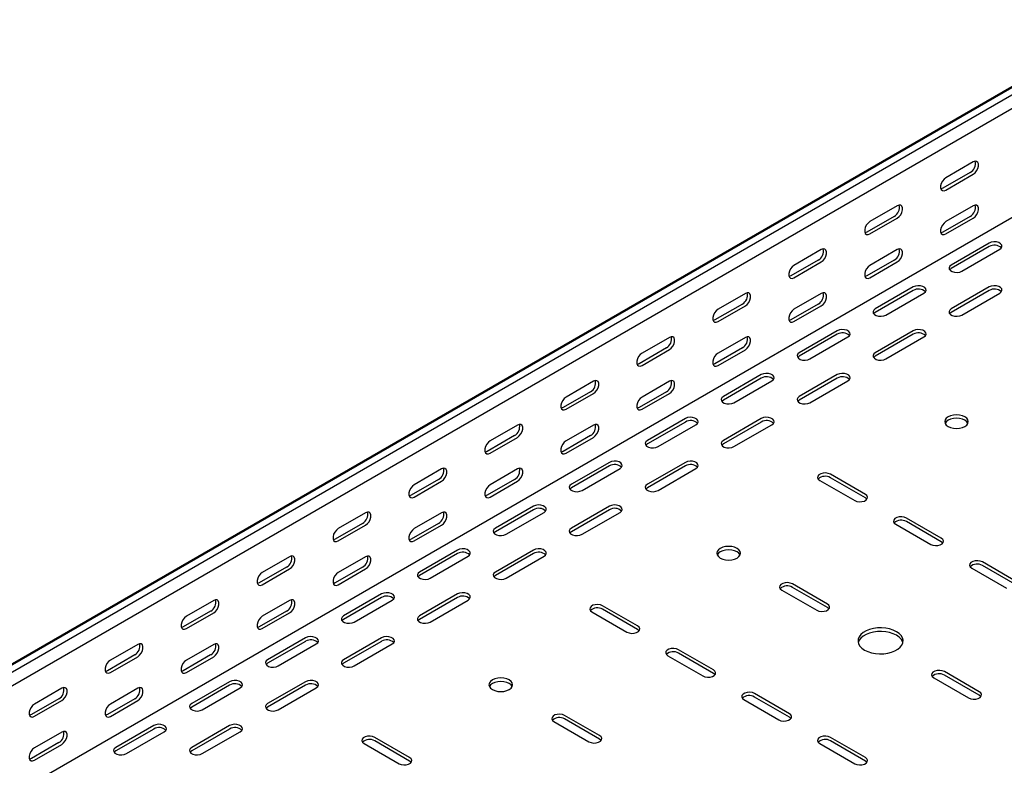
# Model space of a CAD drawing. Units: millimetres. Extents: x 80 to 3264, y 183 to 2524.
# Drawn here: x 1228 to 1686, y 484 to 831 of the extents above; entities that cross this region are included whole.
import ezdxf

# ---------------------------------------------------------------- set-up
doc = ezdxf.new("R2010")
doc.units = ezdxf.units.MM

msp = doc.modelspace()

# ---------------------------------------------------------------- linework, layer by layer
at = {"color": 7, "linetype": 'Continuous', "lineweight": 25}
for p, q in [((1010.42, 407.49), (2778.19, 1428)), ((2781.66, 1429.36), (1013.89, 408.85)), ((2784.55, 1427.69), (1016.78, 407.18)), ((2784.55, 1421.33), (1016.78, 400.82)), ((2778.9, 1367.29), (1011.13, 346.78)), ((1671.57, 764.38), (1658.84, 757.03)), ((1670.15, 759.48), (1657.42, 752.14)), ((1658.84, 751.32), (1671.57, 758.67)), ((1636.21, 743.97), (1623.48, 736.62)), ((1671.57, 743.97), (1658.84, 736.62)), ((1634.8, 739.07), (1622.07, 731.72)), ((1623.48, 730.91), (1636.21, 738.26)), ((1670.15, 739.07), (1657.42, 731.72)), ((1658.84, 730.91), (1671.57, 738.25)), ((1678.99, 726.62), (1661.31, 716.41)), ((1678.99, 724.98), (1661.31, 714.78)), ((1600.86, 723.56), (1588.13, 716.21)), ((1636.21, 723.56), (1623.48, 716.21)), ((1666.26, 713.55), (1683.94, 723.76)), ((1599.44, 718.66), (1586.71, 711.31)), ((1588.13, 710.5), (1600.86, 717.85)), ((1634.8, 718.66), (1622.07, 711.31)), ((1623.48, 710.5), (1636.21, 717.84)), ((1643.64, 706.21), (1625.96, 696)), ((1678.99, 706.21), (1661.31, 696)), ((1565.5, 703.15), (1552.77, 695.8)), ((1600.86, 703.15), (1588.13, 695.8)), ((1643.64, 704.57), (1625.96, 694.37)), ((1630.91, 693.14), (1648.58, 703.35)), ((1678.99, 704.57), (1661.31, 694.37)), ((1666.26, 693.14), (1683.94, 703.35)), ((1564.09, 698.25), (1551.36, 690.9)), ((1552.77, 690.09), (1565.5, 697.44)), ((1599.44, 698.25), (1586.71, 690.9)), ((1588.13, 690.08), (1600.86, 697.43)), ((1608.28, 685.8), (1590.6, 675.59)), ((1608.28, 684.16), (1590.6, 673.96)), ((1595.55, 672.73), (1613.23, 682.94)), ((1643.64, 685.8), (1625.96, 675.59)), ((1643.64, 684.16), (1625.96, 673.96)), ((1630.91, 672.73), (1648.58, 682.94)), ((1530.14, 682.74), (1517.42, 675.39)), ((1565.5, 682.74), (1552.77, 675.39)), ((1528.73, 677.84), (1516, 670.49)), ((1517.42, 669.68), (1530.14, 677.03)), ((1564.09, 677.84), (1551.36, 670.49)), ((1552.77, 669.67), (1565.5, 677.02)), ((1572.92, 665.39), (1555.25, 655.18)), ((1608.28, 665.39), (1590.6, 655.18)), ((1494.79, 662.33), (1482.06, 654.98)), ((1530.14, 662.33), (1517.42, 654.98)), ((1572.92, 663.75), (1555.25, 653.55)), ((1560.2, 652.32), (1577.87, 662.53)), ((1608.28, 663.75), (1590.6, 653.55)), ((1595.55, 652.32), (1613.23, 662.53)), ((1493.37, 657.43), (1480.65, 650.08)), ((1482.06, 649.27), (1494.79, 656.62)), ((1528.73, 657.43), (1516, 650.08)), ((1517.42, 649.26), (1530.14, 656.61)), ((1459.43, 641.92), (1446.71, 634.57)), ((1494.79, 641.92), (1482.06, 634.57)), ((1537.57, 644.98), (1519.89, 634.77)), ((1537.57, 643.34), (1519.89, 633.14)), ((1524.84, 631.91), (1542.52, 642.12)), ((1572.92, 644.98), (1555.25, 634.77)), ((1572.92, 643.34), (1555.25, 633.14)), ((1560.2, 631.91), (1577.87, 642.12)), ((1458.02, 637.02), (1445.29, 629.67)), ((1446.71, 628.86), (1459.43, 636.21)), ((1493.37, 637.02), (1480.65, 629.67)), ((1482.06, 628.85), (1494.79, 636.2)), ((1502.21, 624.57), (1484.54, 614.36)), ((1537.57, 624.57), (1519.89, 614.36)), ((1424.08, 621.51), (1411.35, 614.16)), ((1459.43, 621.51), (1446.71, 614.16)), ((1502.21, 622.93), (1484.54, 612.73)), ((1489.49, 611.5), (1507.16, 621.71)), ((1537.57, 622.93), (1519.89, 612.73)), ((1524.84, 611.5), (1542.52, 621.71)), ((1621.36, 609.67), (1605.1, 619.06)), ((1422.66, 616.61), (1409.94, 609.26)), ((1411.35, 608.45), (1424.08, 615.8)), ((1458.02, 616.61), (1445.29, 609.26)), ((1446.71, 608.44), (1459.43, 615.79)), ((1600.15, 616.2), (1616.41, 606.81)), ((1621.36, 608.03), (1605.1, 617.42)), ((1388.72, 601.1), (1376, 593.75)), ((1424.08, 601.1), (1411.35, 593.75)), ((1466.86, 604.16), (1449.18, 593.95)), ((1466.86, 602.52), (1449.18, 592.32)), ((1454.13, 591.09), (1471.81, 601.3)), ((1502.21, 604.16), (1484.54, 593.95)), ((1502.21, 602.52), (1484.54, 592.32)), ((1489.49, 591.09), (1507.16, 601.3)), ((1387.31, 596.2), (1374.58, 588.85)), ((1422.66, 596.2), (1409.94, 588.85)), ((1656.72, 589.26), (1640.45, 598.65)), ((1656.72, 587.62), (1640.45, 597.01)), ((1376, 588.04), (1388.72, 595.38)), ((1411.35, 588.03), (1424.08, 595.38)), ((1635.5, 595.79), (1651.77, 586.4)), ((1431.5, 583.75), (1413.83, 573.54)), ((1431.5, 582.11), (1413.83, 571.91)), ((1466.86, 583.75), (1449.18, 573.54)), ((1466.86, 582.11), (1449.18, 571.91)), ((1353.37, 580.69), (1340.64, 573.34)), ((1388.72, 580.69), (1376, 573.34)), ((1418.78, 570.68), (1436.45, 580.89)), ((1454.13, 570.68), (1471.81, 580.89)), ((1692.07, 568.85), (1675.81, 578.24)), ((1351.95, 575.79), (1339.23, 568.44)), ((1340.64, 567.63), (1353.37, 574.97)), ((1387.31, 575.79), (1374.58, 568.44)), ((1376, 567.62), (1388.72, 574.97)), ((1670.86, 575.38), (1687.12, 565.99)), ((1692.07, 567.21), (1675.81, 576.6)), ((1582.47, 565.17), (1598.73, 555.78)), ((1603.68, 558.64), (1587.42, 568.03)), ((1603.68, 557.01), (1587.42, 566.4)), ((1318.01, 560.28), (1305.28, 552.93)), ((1353.37, 560.28), (1340.64, 552.93)), ((1396.15, 563.34), (1378.47, 553.13)), ((1396.15, 561.7), (1378.47, 551.5)), ((1383.42, 550.27), (1401.1, 560.48)), ((1431.5, 563.34), (1413.83, 553.13)), ((1431.5, 561.7), (1413.83, 551.5)), ((1418.78, 550.27), (1436.45, 560.48)), ((1316.6, 555.38), (1303.87, 548.03)), ((1351.95, 555.38), (1339.23, 548.03)), ((1494.08, 554.97), (1510.35, 545.58)), ((1515.3, 548.44), (1499.03, 557.83)), ((1515.3, 546.8), (1499.03, 556.19)), ((1305.28, 547.22), (1318.01, 554.56)), ((1340.64, 547.21), (1353.37, 554.56)), ((1360.79, 542.93), (1343.11, 532.72)), ((1360.79, 541.29), (1343.11, 531.09)), ((1396.15, 542.93), (1378.47, 532.72)), ((1396.15, 541.29), (1378.47, 531.09)), ((1282.66, 539.87), (1269.93, 532.52)), ((1318.01, 539.87), (1305.28, 532.52)), ((1348.06, 529.86), (1365.74, 540.07)), ((1383.42, 529.86), (1401.1, 540.07)), ((1550.65, 528.03), (1534.39, 537.41)), ((1281.24, 534.97), (1268.52, 527.62)), ((1269.93, 526.81), (1282.66, 534.15)), ((1316.6, 534.97), (1303.87, 527.62)), ((1305.28, 526.8), (1318.01, 534.15)), ((1529.44, 534.56), (1545.7, 525.17)), ((1550.65, 526.39), (1534.39, 535.78)), ((1674.39, 517.82), (1658.13, 527.21)), ((1325.44, 522.52), (1307.76, 512.31)), ((1360.79, 522.52), (1343.11, 512.31)), ((1653.18, 524.35), (1669.44, 514.96)), ((1674.39, 516.19), (1658.13, 525.58)), ((1247.3, 519.46), (1234.57, 512.11)), ((1282.66, 519.46), (1269.93, 512.11)), ((1325.44, 520.88), (1307.76, 510.68)), ((1312.71, 509.45), (1330.39, 519.66)), ((1360.79, 520.88), (1343.11, 510.68)), ((1348.06, 509.45), (1365.74, 519.66)), ((1245.89, 514.56), (1233.16, 507.21)), ((1234.57, 506.4), (1247.3, 513.74)), ((1281.24, 514.56), (1268.52, 507.21)), ((1269.93, 506.39), (1282.66, 513.74)), ((1564.79, 514.15), (1581.06, 504.76)), ((1586.01, 507.62), (1569.74, 517)), ((1586.01, 505.98), (1569.74, 515.37)), ((1497.62, 497.41), (1481.35, 506.8)), ((1497.62, 495.78), (1481.35, 505.17)), ((1290.08, 502.11), (1272.4, 491.9)), ((1290.08, 500.47), (1272.4, 490.27)), ((1325.44, 502.11), (1307.76, 491.9)), ((1325.44, 500.47), (1307.76, 490.27)), ((1476.4, 503.94), (1492.67, 494.55)), ((1247.3, 499.05), (1234.57, 491.7)), ((1277.35, 489.04), (1295.03, 499.25)), ((1312.71, 489.04), (1330.39, 499.25)), ((1409.23, 487.21), (1392.97, 496.59)), ((1621.36, 487.21), (1605.1, 496.59)), ((1245.89, 494.15), (1233.16, 486.8)), ((1234.57, 485.98), (1247.3, 493.33)), ((1388.02, 493.74), (1404.28, 484.35)), ((1409.23, 485.57), (1392.97, 494.96)), ((1600.15, 493.74), (1616.41, 484.35)), ((1621.36, 485.57), (1605.1, 494.96))]:
    msp.add_line(p, q, dxfattribs=at)
at = {"color": 7, "linetype": 'Continuous', "lineweight": 25, "flags": 128}
for points in [[(1671.57, 758.67), (1672.41, 759.33), (1673.16, 760.25), (1673.71, 761.33), (1674, 762.44), (1674, 763.43), (1673.71, 764.19), (1673.16, 764.63), (1672.41, 764.7), (1671.57, 764.38)], [(1658.84, 757.03), (1657.99, 756.37), (1657.25, 755.45), (1656.69, 754.37), (1656.4, 753.27), (1656.4, 752.27), (1656.69, 751.51), (1657.25, 751.07), (1657.99, 751), (1658.84, 751.32)], [(1657.42, 752.14), (1656.58, 751.82), (1656.53, 751.81)], [(1636.21, 738.26), (1637.06, 738.92), (1637.8, 739.84), (1638.35, 740.92), (1638.65, 742.02), (1638.65, 743.02), (1638.35, 743.78), (1637.8, 744.22), (1637.06, 744.29), (1636.21, 743.97)], [(1671.57, 738.25), (1672.41, 738.91), (1673.16, 739.84), (1673.71, 740.92), (1674, 742.02), (1674, 743.01), (1673.71, 743.78), (1673.16, 744.22), (1672.41, 744.28), (1671.57, 743.97)], [(1623.48, 736.62), (1622.64, 735.96), (1621.89, 735.04), (1621.34, 733.96), (1621.05, 732.86), (1621.05, 731.86), (1621.34, 731.1), (1621.89, 730.66), (1622.64, 730.59), (1623.48, 730.91)], [(1658.84, 736.62), (1657.99, 735.96), (1657.25, 735.03), (1656.69, 733.95), (1656.4, 732.85), (1656.4, 731.86), (1656.69, 731.1), (1657.25, 730.66), (1657.99, 730.59), (1658.84, 730.91)], [(1622.07, 731.72), (1621.22, 731.41), (1621.17, 731.4)], [(1657.42, 731.72), (1656.58, 731.41), (1656.53, 731.4)], [(1683.94, 723.76), (1684.64, 724.33), (1684.95, 725.01), (1684.85, 725.71), (1684.33, 726.35), (1683.47, 726.84), (1682.37, 727.14), (1681.16, 727.2), (1679.99, 727.02), (1678.99, 726.62)], [(1600.86, 717.85), (1601.7, 718.51), (1602.45, 719.43), (1603, 720.51), (1603.29, 721.61), (1603.29, 722.61), (1603, 723.37), (1602.45, 723.81), (1601.7, 723.88), (1600.86, 723.56)], [(1636.21, 717.84), (1637.06, 718.5), (1637.8, 719.43), (1638.35, 720.51), (1638.65, 721.61), (1638.65, 722.6), (1638.35, 723.37), (1637.8, 723.81), (1637.06, 723.87), (1636.21, 723.56)], [(1588.13, 716.21), (1587.28, 715.55), (1586.54, 714.63), (1585.98, 713.55), (1585.69, 712.45), (1585.69, 711.45), (1585.98, 710.69), (1586.54, 710.25), (1587.28, 710.18), (1588.13, 710.5)], [(1623.48, 716.21), (1622.64, 715.55), (1621.89, 714.62), (1621.34, 713.54), (1621.05, 712.44), (1621.05, 711.45), (1621.34, 710.69), (1621.89, 710.25), (1622.64, 710.18), (1623.48, 710.5)], [(1661.31, 716.41), (1660.62, 715.84), (1660.3, 715.16), (1660.41, 714.46), (1660.92, 713.82), (1661.78, 713.33), (1662.88, 713.03), (1664.09, 712.97), (1665.27, 713.15), (1666.26, 713.55)], [(1586.71, 711.31), (1585.87, 711), (1585.82, 710.99)], [(1622.07, 711.31), (1621.22, 711), (1621.17, 710.99)], [(1661.31, 714.78), (1660.62, 714.2), (1660.59, 714.17)], [(1648.58, 703.35), (1649.28, 703.92), (1649.6, 704.6), (1649.49, 705.3), (1648.98, 705.94), (1648.12, 706.43), (1647.02, 706.73), (1645.8, 706.79), (1644.63, 706.61), (1643.64, 706.21)], [(1683.94, 703.35), (1684.64, 703.92), (1684.95, 704.6), (1684.85, 705.3), (1684.33, 705.94), (1683.47, 706.43), (1682.37, 706.73), (1681.16, 706.79), (1679.99, 706.61), (1678.99, 706.21)], [(1565.5, 697.44), (1566.35, 698.1), (1567.09, 699.02), (1567.64, 700.1), (1567.94, 701.2), (1567.94, 702.2), (1567.64, 702.96), (1567.09, 703.4), (1566.35, 703.47), (1565.5, 703.15)], [(1600.86, 697.43), (1601.7, 698.09), (1602.45, 699.02), (1603, 700.1), (1603.29, 701.2), (1603.29, 702.19), (1603, 702.96), (1602.45, 703.4), (1601.7, 703.46), (1600.86, 703.15)], [(1552.77, 695.8), (1551.93, 695.14), (1551.18, 694.22), (1550.63, 693.14), (1550.33, 692.04), (1550.33, 691.04), (1550.63, 690.28), (1551.18, 689.84), (1551.93, 689.77), (1552.77, 690.09)], [(1588.13, 695.8), (1587.28, 695.14), (1586.54, 694.21), (1585.98, 693.13), (1585.69, 692.03), (1585.69, 691.04), (1585.98, 690.28), (1586.54, 689.84), (1587.28, 689.77), (1588.13, 690.08)], [(1625.96, 696), (1625.26, 695.43), (1624.95, 694.75), (1625.05, 694.05), (1625.57, 693.41), (1626.42, 692.92), (1627.53, 692.62), (1628.74, 692.56), (1629.91, 692.74), (1630.91, 693.14)], [(1625.96, 694.37), (1625.26, 693.79), (1625.23, 693.76)], [(1661.31, 696), (1660.62, 695.43), (1660.3, 694.75), (1660.41, 694.05), (1660.92, 693.41), (1661.78, 692.92), (1662.88, 692.62), (1664.09, 692.56), (1665.27, 692.74), (1666.26, 693.14)], [(1661.31, 694.37), (1660.62, 693.79), (1660.59, 693.76)], [(1551.36, 690.9), (1550.51, 690.59), (1550.46, 690.58)], [(1586.71, 690.9), (1585.87, 690.58), (1585.82, 690.58)], [(1530.14, 677.03), (1530.99, 677.69), (1531.74, 678.61), (1532.29, 679.69), (1532.58, 680.79), (1532.58, 681.79), (1532.29, 682.55), (1531.74, 682.99), (1530.99, 683.06), (1530.14, 682.74)], [(1565.5, 677.02), (1566.35, 677.68), (1567.09, 678.61), (1567.64, 679.69), (1567.94, 680.79), (1567.94, 681.78), (1567.64, 682.55), (1567.09, 682.99), (1566.35, 683.05), (1565.5, 682.74)], [(1613.23, 682.94), (1613.93, 683.51), (1614.24, 684.19), (1614.14, 684.89), (1613.62, 685.53), (1612.76, 686.02), (1611.66, 686.32), (1610.45, 686.38), (1609.28, 686.2), (1608.28, 685.8)], [(1648.58, 682.94), (1649.28, 683.51), (1649.6, 684.19), (1649.49, 684.89), (1648.98, 685.53), (1648.12, 686.02), (1647.02, 686.32), (1645.8, 686.38), (1644.63, 686.2), (1643.64, 685.8)], [(1517.42, 675.39), (1516.57, 674.73), (1515.83, 673.81), (1515.27, 672.73), (1514.98, 671.63), (1514.98, 670.63), (1515.27, 669.87), (1515.83, 669.43), (1516.57, 669.36), (1517.42, 669.68)], [(1552.77, 675.39), (1551.93, 674.73), (1551.18, 673.8), (1550.63, 672.72), (1550.33, 671.62), (1550.33, 670.63), (1550.63, 669.87), (1551.18, 669.42), (1551.93, 669.36), (1552.77, 669.67)], [(1590.6, 675.59), (1589.9, 675.02), (1589.59, 674.34), (1589.7, 673.64), (1590.21, 673), (1591.07, 672.51), (1592.17, 672.21), (1593.38, 672.15), (1594.56, 672.33), (1595.55, 672.73)], [(1590.6, 673.96), (1589.9, 673.38), (1589.88, 673.35)], [(1625.96, 675.59), (1625.26, 675.02), (1624.95, 674.34), (1625.05, 673.64), (1625.57, 673), (1626.42, 672.51), (1627.53, 672.21), (1628.74, 672.15), (1629.91, 672.33), (1630.91, 672.73)], [(1625.96, 673.96), (1625.26, 673.38), (1625.23, 673.35)], [(1516, 670.49), (1515.16, 670.18), (1515.11, 670.17)], [(1551.36, 670.49), (1550.51, 670.17), (1550.46, 670.17)], [(1577.87, 662.53), (1578.57, 663.1), (1578.89, 663.78), (1578.78, 664.48), (1578.27, 665.12), (1577.41, 665.61), (1576.31, 665.91), (1575.09, 665.97), (1573.92, 665.79), (1572.92, 665.39)], [(1613.23, 662.53), (1613.93, 663.1), (1614.24, 663.78), (1614.14, 664.48), (1613.62, 665.12), (1612.76, 665.61), (1611.66, 665.91), (1610.45, 665.97), (1609.28, 665.79), (1608.28, 665.39)], [(1494.79, 656.62), (1495.64, 657.28), (1496.38, 658.2), (1496.93, 659.28), (1497.23, 660.38), (1497.23, 661.38), (1496.93, 662.14), (1496.38, 662.58), (1495.64, 662.65), (1494.79, 662.33)], [(1530.14, 656.61), (1530.99, 657.27), (1531.74, 658.2), (1532.29, 659.28), (1532.58, 660.38), (1532.58, 661.37), (1532.29, 662.14), (1531.74, 662.58), (1530.99, 662.64), (1530.14, 662.33)], [(1482.06, 654.98), (1481.21, 654.32), (1480.47, 653.4), (1479.92, 652.32), (1479.62, 651.21), (1479.62, 650.22), (1479.92, 649.46), (1480.47, 649.02), (1481.21, 648.95), (1482.06, 649.27)], [(1517.42, 654.98), (1516.57, 654.32), (1515.83, 653.39), (1515.27, 652.31), (1514.98, 651.21), (1514.98, 650.22), (1515.27, 649.46), (1515.83, 649.01), (1516.57, 648.95), (1517.42, 649.26)], [(1555.25, 655.18), (1554.55, 654.61), (1554.24, 653.93), (1554.34, 653.23), (1554.85, 652.59), (1555.71, 652.1), (1556.82, 651.8), (1558.03, 651.74), (1559.2, 651.92), (1560.2, 652.32)], [(1555.25, 653.55), (1554.55, 652.97), (1554.52, 652.94)], [(1590.6, 655.18), (1589.9, 654.61), (1589.59, 653.93), (1589.7, 653.23), (1590.21, 652.59), (1591.07, 652.1), (1592.17, 651.8), (1593.38, 651.74), (1594.56, 651.92), (1595.55, 652.32)], [(1590.6, 653.55), (1589.9, 652.97), (1589.88, 652.94)], [(1480.65, 650.08), (1479.8, 649.77), (1479.75, 649.76)], [(1516, 650.08), (1515.16, 649.76), (1515.11, 649.76)], [(1667.68, 645.79), (1666.54, 646.3), (1665.21, 646.61), (1663.79, 646.72), (1662.36, 646.61), (1661.04, 646.3), (1659.9, 645.79), (1659.02, 645.14), (1658.48, 644.37), (1658.29, 643.55), (1658.48, 642.73), (1659.02, 641.96), (1659.9, 641.3), (1661.04, 640.8), (1662.36, 640.48), (1663.79, 640.37), (1665.21, 640.48), (1666.54, 640.8), (1667.68, 641.3), (1668.55, 641.96), (1669.1, 642.73), (1669.29, 643.55), (1669.1, 644.37), (1668.55, 645.14), (1667.68, 645.79)], [(1459.43, 636.21), (1460.28, 636.87), (1461.02, 637.79), (1461.58, 638.87), (1461.87, 639.97), (1461.87, 640.97), (1461.58, 641.73), (1461.02, 642.17), (1460.28, 642.24), (1459.43, 641.92)], [(1494.79, 636.2), (1495.64, 636.86), (1496.38, 637.79), (1496.93, 638.87), (1497.23, 639.97), (1497.23, 640.96), (1496.93, 641.73), (1496.38, 642.17), (1495.64, 642.23), (1494.79, 641.92)], [(1542.52, 642.12), (1543.22, 642.69), (1543.53, 643.37), (1543.42, 644.07), (1542.91, 644.71), (1542.05, 645.2), (1540.95, 645.5), (1539.74, 645.56), (1538.56, 645.38), (1537.57, 644.98)], [(1577.87, 642.12), (1578.57, 642.69), (1578.89, 643.37), (1578.78, 644.07), (1578.27, 644.71), (1577.41, 645.2), (1576.31, 645.5), (1575.09, 645.56), (1573.92, 645.38), (1572.92, 644.98)], [(1669.1, 642.73), (1669.1, 642.74), (1668.55, 643.5), (1667.68, 644.16), (1666.54, 644.66), (1665.21, 644.98), (1663.79, 645.09), (1662.36, 644.98), (1661.04, 644.66), (1659.9, 644.16), (1659.02, 643.5), (1658.48, 642.74), (1658.47, 642.73)], [(1446.71, 634.57), (1445.86, 633.91), (1445.12, 632.99), (1444.56, 631.91), (1444.27, 630.8), (1444.27, 629.81), (1444.56, 629.05), (1445.12, 628.61), (1445.86, 628.54), (1446.71, 628.86)], [(1482.06, 634.57), (1481.21, 633.91), (1480.47, 632.98), (1479.92, 631.9), (1479.62, 630.8), (1479.62, 629.81), (1479.92, 629.05), (1480.47, 628.6), (1481.21, 628.54), (1482.06, 628.85)], [(1519.89, 634.77), (1519.19, 634.2), (1518.88, 633.52), (1518.99, 632.82), (1519.5, 632.18), (1520.36, 631.69), (1521.46, 631.39), (1522.67, 631.33), (1523.85, 631.51), (1524.84, 631.91)], [(1519.89, 633.14), (1519.19, 632.56), (1519.16, 632.53)], [(1555.25, 634.77), (1554.55, 634.2), (1554.24, 633.52), (1554.34, 632.82), (1554.85, 632.18), (1555.71, 631.69), (1556.82, 631.39), (1558.03, 631.33), (1559.2, 631.51), (1560.2, 631.91)], [(1555.25, 633.14), (1554.55, 632.56), (1554.52, 632.53)], [(1445.29, 629.67), (1444.45, 629.36), (1444.4, 629.35)], [(1480.65, 629.67), (1479.8, 629.35), (1479.75, 629.35)], [(1507.16, 621.71), (1507.86, 622.28), (1508.18, 622.96), (1508.07, 623.66), (1507.56, 624.3), (1506.7, 624.79), (1505.59, 625.09), (1504.38, 625.15), (1503.21, 624.97), (1502.21, 624.57)], [(1542.52, 621.71), (1543.22, 622.28), (1543.53, 622.96), (1543.42, 623.66), (1542.91, 624.3), (1542.05, 624.79), (1540.95, 625.09), (1539.74, 625.15), (1538.56, 624.97), (1537.57, 624.57)], [(1424.08, 615.8), (1424.92, 616.46), (1425.67, 617.38), (1426.22, 618.46), (1426.52, 619.56), (1426.52, 620.56), (1426.22, 621.32), (1425.67, 621.76), (1424.92, 621.83), (1424.08, 621.51)], [(1459.43, 615.79), (1460.28, 616.45), (1461.02, 617.38), (1461.58, 618.46), (1461.87, 619.56), (1461.87, 620.55), (1461.58, 621.32), (1461.02, 621.76), (1460.28, 621.82), (1459.43, 621.51)], [(1605.1, 619.06), (1604.1, 619.46), (1602.93, 619.64), (1601.72, 619.58), (1600.62, 619.28), (1599.76, 618.79), (1599.24, 618.15), (1599.14, 617.45), (1599.45, 616.77), (1600.15, 616.2)], [(1484.54, 614.36), (1483.84, 613.79), (1483.52, 613.11), (1483.63, 612.41), (1484.14, 611.77), (1485, 611.28), (1486.11, 610.98), (1487.32, 610.92), (1488.49, 611.1), (1489.49, 611.5)], [(1519.89, 614.36), (1519.19, 613.79), (1518.88, 613.11), (1518.99, 612.41), (1519.5, 611.77), (1520.36, 611.28), (1521.46, 610.98), (1522.67, 610.92), (1523.85, 611.1), (1524.84, 611.5)], [(1411.35, 614.16), (1410.5, 613.5), (1409.76, 612.58), (1409.21, 611.5), (1408.91, 610.39), (1408.91, 609.4), (1409.21, 608.64), (1409.76, 608.2), (1410.5, 608.13), (1411.35, 608.45)], [(1446.71, 614.16), (1445.86, 613.5), (1445.12, 612.57), (1444.56, 611.49), (1444.27, 610.39), (1444.27, 609.4), (1444.56, 608.64), (1445.12, 608.19), (1445.86, 608.13), (1446.71, 608.44)], [(1484.54, 612.73), (1483.84, 612.15), (1483.81, 612.12)], [(1519.89, 612.73), (1519.19, 612.15), (1519.16, 612.12)], [(1616.41, 606.81), (1617.41, 606.41), (1618.58, 606.23), (1619.79, 606.29), (1620.89, 606.58), (1621.75, 607.08), (1622.27, 607.72), (1622.37, 608.41), (1622.06, 609.09), (1621.36, 609.67)], [(1409.94, 609.26), (1409.09, 608.95), (1409.04, 608.94)], [(1445.29, 609.26), (1444.45, 608.94), (1444.4, 608.94)], [(1622.09, 607.42), (1622.06, 607.46), (1621.36, 608.03)], [(1388.72, 595.38), (1389.57, 596.05), (1390.31, 596.97), (1390.87, 598.05), (1391.16, 599.15), (1391.16, 600.15), (1390.87, 600.91), (1390.31, 601.35), (1389.57, 601.42), (1388.72, 601.1)], [(1424.08, 595.38), (1424.92, 596.04), (1425.67, 596.97), (1426.22, 598.05), (1426.52, 599.15), (1426.52, 600.14), (1426.22, 600.91), (1425.67, 601.35), (1424.92, 601.41), (1424.08, 601.1)], [(1471.81, 601.3), (1472.51, 601.87), (1472.82, 602.55), (1472.71, 603.25), (1472.2, 603.89), (1471.34, 604.38), (1470.24, 604.68), (1469.03, 604.74), (1467.85, 604.56), (1466.86, 604.16)], [(1507.16, 601.3), (1507.86, 601.87), (1508.18, 602.55), (1508.07, 603.25), (1507.56, 603.89), (1506.7, 604.38), (1505.59, 604.68), (1504.38, 604.74), (1503.21, 604.56), (1502.21, 604.16)], [(1640.45, 598.65), (1639.46, 599.05), (1638.28, 599.23), (1637.07, 599.17), (1635.97, 598.87), (1635.11, 598.38), (1634.6, 597.74), (1634.49, 597.04), (1634.81, 596.36), (1635.5, 595.79)], [(1376, 593.75), (1375.15, 593.09), (1374.4, 592.17), (1373.85, 591.09), (1373.56, 589.98), (1373.56, 588.99), (1373.85, 588.23), (1374.4, 587.79), (1375.15, 587.72), (1376, 588.04)], [(1411.35, 593.75), (1410.5, 593.09), (1409.76, 592.16), (1409.21, 591.08), (1408.91, 589.98), (1408.91, 588.99), (1409.21, 588.23), (1409.76, 587.78), (1410.5, 587.72), (1411.35, 588.03)], [(1449.18, 593.95), (1448.48, 593.38), (1448.17, 592.7), (1448.27, 592), (1448.79, 591.36), (1449.65, 590.87), (1450.75, 590.57), (1451.96, 590.51), (1453.13, 590.69), (1454.13, 591.09)], [(1449.18, 592.32), (1448.48, 591.74), (1448.45, 591.71)], [(1484.54, 593.95), (1483.84, 593.38), (1483.52, 592.7), (1483.63, 592), (1484.14, 591.36), (1485, 590.87), (1486.11, 590.57), (1487.32, 590.51), (1488.49, 590.69), (1489.49, 591.09)], [(1484.54, 592.32), (1483.84, 591.74), (1483.81, 591.71)], [(1374.58, 588.85), (1373.73, 588.54), (1373.69, 588.53)], [(1409.94, 588.85), (1409.09, 588.53), (1409.04, 588.53)], [(1651.77, 586.4), (1652.76, 586), (1653.94, 585.82), (1655.15, 585.88), (1656.25, 586.17), (1657.11, 586.67), (1657.62, 587.31), (1657.73, 588), (1657.41, 588.68), (1656.72, 589.26)], [(1657.44, 587.01), (1657.41, 587.05), (1656.72, 587.62)], [(1436.45, 580.89), (1437.15, 581.46), (1437.46, 582.14), (1437.36, 582.84), (1436.85, 583.48), (1435.99, 583.97), (1434.88, 584.27), (1433.67, 584.33), (1432.5, 584.15), (1431.5, 583.75)], [(1471.81, 580.89), (1472.51, 581.46), (1472.82, 582.14), (1472.71, 582.84), (1472.2, 583.48), (1471.34, 583.97), (1470.24, 584.27), (1469.03, 584.33), (1467.85, 584.15), (1466.86, 583.75)], [(1561.61, 584.56), (1560.47, 585.07), (1559.15, 585.38), (1557.72, 585.49), (1556.3, 585.38), (1554.97, 585.07), (1553.83, 584.56), (1552.96, 583.9), (1552.41, 583.14), (1552.22, 582.32), (1552.41, 581.5), (1552.96, 580.73), (1553.83, 580.07), (1554.97, 579.57), (1556.3, 579.25), (1557.72, 579.14), (1559.15, 579.25), (1560.47, 579.57), (1561.61, 580.07), (1562.48, 580.73), (1563.03, 581.5), (1563.22, 582.32), (1563.03, 583.14), (1562.48, 583.9), (1561.61, 584.56)], [(1563.04, 581.5), (1563.03, 581.51), (1562.48, 582.27), (1561.61, 582.93), (1560.47, 583.43), (1559.15, 583.75), (1557.72, 583.86), (1556.3, 583.75), (1554.97, 583.43), (1553.83, 582.93), (1552.96, 582.27), (1552.41, 581.51), (1552.41, 581.5)], [(1353.37, 574.97), (1354.21, 575.64), (1354.96, 576.56), (1355.51, 577.64), (1355.81, 578.74), (1355.81, 579.74), (1355.51, 580.5), (1354.96, 580.94), (1354.21, 581.01), (1353.37, 580.69)], [(1388.72, 574.97), (1389.57, 575.63), (1390.31, 576.56), (1390.87, 577.64), (1391.16, 578.74), (1391.16, 579.73), (1390.87, 580.5), (1390.31, 580.94), (1389.57, 581), (1388.72, 580.69)], [(1675.81, 578.24), (1674.81, 578.64), (1673.64, 578.82), (1672.43, 578.76), (1671.33, 578.46), (1670.47, 577.97), (1669.95, 577.33), (1669.85, 576.63), (1670.16, 575.95), (1670.86, 575.38)], [(1340.64, 573.34), (1339.79, 572.68), (1339.05, 571.76), (1338.5, 570.68), (1338.2, 569.57), (1338.2, 568.58), (1338.5, 567.82), (1339.05, 567.38), (1339.79, 567.31), (1340.64, 567.63)], [(1376, 573.34), (1375.15, 572.68), (1374.4, 571.75), (1373.85, 570.67), (1373.56, 569.57), (1373.56, 568.58), (1373.85, 567.82), (1374.4, 567.37), (1375.15, 567.31), (1376, 567.62)], [(1413.83, 573.54), (1413.13, 572.97), (1412.81, 572.29), (1412.92, 571.59), (1413.43, 570.95), (1414.29, 570.46), (1415.39, 570.16), (1416.61, 570.1), (1417.78, 570.28), (1418.78, 570.68)], [(1449.18, 573.54), (1448.48, 572.97), (1448.17, 572.29), (1448.27, 571.59), (1448.79, 570.95), (1449.65, 570.46), (1450.75, 570.16), (1451.96, 570.1), (1453.13, 570.28), (1454.13, 570.68)], [(1339.23, 568.44), (1338.38, 568.13), (1338.33, 568.12)], [(1374.58, 568.44), (1373.73, 568.12), (1373.69, 568.12)], [(1413.83, 571.91), (1413.13, 571.33), (1413.1, 571.3)], [(1449.18, 571.91), (1448.48, 571.33), (1448.45, 571.3)], [(1587.42, 568.03), (1586.42, 568.43), (1585.25, 568.61), (1584.04, 568.55), (1582.94, 568.26), (1582.08, 567.76), (1581.56, 567.12), (1581.46, 566.43), (1581.77, 565.75), (1582.47, 565.17)], [(1401.1, 560.48), (1401.79, 561.05), (1402.11, 561.73), (1402, 562.43), (1401.49, 563.07), (1400.63, 563.56), (1399.53, 563.86), (1398.32, 563.92), (1397.14, 563.74), (1396.15, 563.34)], [(1436.45, 560.48), (1437.15, 561.05), (1437.46, 561.73), (1437.36, 562.43), (1436.85, 563.07), (1435.99, 563.56), (1434.88, 563.86), (1433.67, 563.92), (1432.5, 563.74), (1431.5, 563.34)], [(1318.01, 554.56), (1318.86, 555.23), (1319.6, 556.15), (1320.16, 557.23), (1320.45, 558.33), (1320.45, 559.33), (1320.16, 560.09), (1319.6, 560.53), (1318.86, 560.6), (1318.01, 560.28)], [(1353.37, 554.56), (1354.21, 555.22), (1354.96, 556.15), (1355.51, 557.23), (1355.81, 558.33), (1355.81, 559.32), (1355.51, 560.09), (1354.96, 560.53), (1354.21, 560.59), (1353.37, 560.28)], [(1499.03, 557.83), (1498.04, 558.23), (1496.86, 558.41), (1495.65, 558.35), (1494.55, 558.05), (1493.69, 557.56), (1493.18, 556.92), (1493.07, 556.22), (1493.38, 555.54), (1494.08, 554.97)], [(1598.73, 555.78), (1599.73, 555.38), (1600.9, 555.2), (1602.11, 555.26), (1603.22, 555.56), (1604.08, 556.05), (1604.59, 556.69), (1604.7, 557.39), (1604.38, 558.07), (1603.68, 558.64)], [(1604.41, 556.4), (1604.38, 556.43), (1603.68, 557.01)], [(1305.28, 552.93), (1304.44, 552.27), (1303.69, 551.35), (1303.14, 550.27), (1302.85, 549.16), (1302.85, 548.17), (1303.14, 547.41), (1303.69, 546.97), (1304.44, 546.9), (1305.28, 547.22)], [(1340.64, 552.93), (1339.79, 552.27), (1339.05, 551.34), (1338.5, 550.26), (1338.2, 549.16), (1338.2, 548.17), (1338.5, 547.41), (1339.05, 546.96), (1339.79, 546.9), (1340.64, 547.21)], [(1378.47, 553.13), (1377.77, 552.56), (1377.46, 551.88), (1377.56, 551.18), (1378.08, 550.54), (1378.94, 550.05), (1380.04, 549.75), (1381.25, 549.69), (1382.42, 549.87), (1383.42, 550.27)], [(1378.47, 551.5), (1377.77, 550.92), (1377.74, 550.89)], [(1413.83, 553.13), (1413.13, 552.56), (1412.81, 551.88), (1412.92, 551.18), (1413.43, 550.54), (1414.29, 550.05), (1415.39, 549.75), (1416.61, 549.69), (1417.78, 549.87), (1418.78, 550.27)], [(1413.83, 551.5), (1413.13, 550.92), (1413.1, 550.89)], [(1303.87, 548.03), (1303.02, 547.72), (1302.98, 547.71)], [(1339.23, 548.03), (1338.38, 547.71), (1338.33, 547.71)], [(1510.35, 545.58), (1511.34, 545.18), (1512.52, 544.99), (1513.73, 545.06), (1514.83, 545.35), (1515.69, 545.85), (1516.2, 546.48), (1516.31, 547.18), (1515.99, 547.86), (1515.3, 548.44)], [(1516.02, 546.19), (1515.99, 546.23), (1515.3, 546.8)], [(1621.01, 537.21), (1622.5, 536.5), (1624.19, 535.95), (1626.03, 535.6), (1627.95, 535.44), (1629.88, 535.49), (1631.77, 535.75), (1633.54, 536.2), (1635.14, 536.83), (1636.51, 537.62), (1637.61, 538.55), (1638.39, 539.57), (1638.83, 540.66), (1638.92, 541.78), (1638.65, 542.88), (1638.04, 543.95), (1637.09, 544.92), (1635.86, 545.78), (1634.37, 546.5), (1632.67, 547.04), (1630.84, 547.4), (1628.92, 547.55), (1626.98, 547.5), (1625.1, 547.24), (1623.32, 546.79), (1621.72, 546.16), (1620.35, 545.37), (1619.26, 544.45), (1618.48, 543.42), (1618.03, 542.33), (1617.94, 541.22), (1618.21, 540.11), (1618.83, 539.05), (1619.77, 538.07), (1621.01, 537.21)], [(1638.84, 540.68), (1638.65, 541.25), (1638.04, 542.31), (1637.09, 543.29), (1635.86, 544.15), (1634.37, 544.86), (1632.67, 545.41), (1630.84, 545.76), (1628.92, 545.92), (1626.98, 545.87), (1625.1, 545.61), (1623.32, 545.16), (1621.72, 544.53), (1620.35, 543.74), (1619.26, 542.81), (1618.48, 541.79), (1618.03, 540.7), (1618.03, 540.68)], [(1365.74, 540.07), (1366.44, 540.64), (1366.75, 541.32), (1366.65, 542.02), (1366.13, 542.66), (1365.27, 543.15), (1364.17, 543.45), (1362.96, 543.51), (1361.79, 543.33), (1360.79, 542.93)], [(1401.1, 540.07), (1401.79, 540.64), (1402.11, 541.32), (1402, 542.02), (1401.49, 542.66), (1400.63, 543.15), (1399.53, 543.45), (1398.32, 543.51), (1397.14, 543.33), (1396.15, 542.93)], [(1282.66, 534.15), (1283.5, 534.82), (1284.25, 535.74), (1284.8, 536.82), (1285.09, 537.92), (1285.09, 538.92), (1284.8, 539.68), (1284.25, 540.12), (1283.5, 540.19), (1282.66, 539.87)], [(1318.01, 534.15), (1318.86, 534.81), (1319.6, 535.74), (1320.16, 536.82), (1320.45, 537.92), (1320.45, 538.91), (1320.16, 539.68), (1319.6, 540.12), (1318.86, 540.18), (1318.01, 539.87)], [(1534.39, 537.41), (1533.39, 537.82), (1532.22, 538), (1531.01, 537.94), (1529.9, 537.64), (1529.05, 537.15), (1528.53, 536.51), (1528.43, 535.81), (1528.74, 535.13), (1529.44, 534.56)], [(1269.93, 532.52), (1269.08, 531.86), (1268.34, 530.94), (1267.79, 529.86), (1267.49, 528.75), (1267.49, 527.76), (1267.79, 527), (1268.34, 526.56), (1269.08, 526.49), (1269.93, 526.81)], [(1305.28, 532.52), (1304.44, 531.86), (1303.69, 530.93), (1303.14, 529.85), (1302.85, 528.75), (1302.85, 527.76), (1303.14, 526.99), (1303.69, 526.55), (1304.44, 526.49), (1305.28, 526.8)], [(1343.11, 532.72), (1342.42, 532.15), (1342.1, 531.47), (1342.21, 530.77), (1342.72, 530.13), (1343.58, 529.64), (1344.68, 529.34), (1345.89, 529.28), (1347.07, 529.46), (1348.06, 529.86)], [(1378.47, 532.72), (1377.77, 532.15), (1377.46, 531.47), (1377.56, 530.77), (1378.08, 530.13), (1378.94, 529.64), (1380.04, 529.34), (1381.25, 529.28), (1382.42, 529.46), (1383.42, 529.86)], [(1268.52, 527.62), (1267.67, 527.31), (1267.62, 527.3)], [(1303.87, 527.62), (1303.02, 527.3), (1302.98, 527.3)], [(1343.11, 531.09), (1342.42, 530.51), (1342.39, 530.48)], [(1378.47, 531.09), (1377.77, 530.51), (1377.74, 530.48)], [(1545.7, 525.17), (1546.7, 524.77), (1547.87, 524.58), (1549.08, 524.65), (1550.18, 524.94), (1551.04, 525.44), (1551.56, 526.07), (1551.66, 526.77), (1551.35, 527.45), (1550.65, 528.03)], [(1658.13, 527.21), (1657.14, 527.61), (1655.96, 527.79), (1654.75, 527.73), (1653.65, 527.44), (1652.79, 526.94), (1652.28, 526.3), (1652.17, 525.6), (1652.48, 524.93), (1653.18, 524.35)], [(1330.39, 519.66), (1331.08, 520.23), (1331.4, 520.91), (1331.29, 521.61), (1330.78, 522.25), (1329.92, 522.74), (1328.82, 523.04), (1327.61, 523.1), (1326.43, 522.92), (1325.44, 522.52)], [(1365.74, 519.66), (1366.44, 520.23), (1366.75, 520.91), (1366.65, 521.61), (1366.13, 522.25), (1365.27, 522.74), (1364.17, 523.04), (1362.96, 523.1), (1361.79, 522.92), (1360.79, 522.52)], [(1455.54, 523.33), (1454.41, 523.84), (1453.08, 524.15), (1451.66, 524.26), (1450.23, 524.15), (1448.91, 523.84), (1447.77, 523.33), (1446.89, 522.67), (1446.34, 521.91), (1446.16, 521.09), (1446.34, 520.26), (1446.89, 519.5), (1447.77, 518.84), (1448.91, 518.34), (1450.23, 518.02), (1451.66, 517.91), (1453.08, 518.02), (1454.41, 518.34), (1455.54, 518.84), (1456.42, 519.5), (1456.97, 520.26), (1457.16, 521.09), (1456.97, 521.91), (1456.42, 522.67), (1455.54, 523.33)], [(1456.97, 520.27), (1456.97, 520.28), (1456.42, 521.04), (1455.54, 521.7), (1454.41, 522.2), (1453.08, 522.52), (1451.66, 522.63), (1450.23, 522.52), (1448.91, 522.2), (1447.77, 521.7), (1446.89, 521.04), (1446.34, 520.28), (1446.34, 520.27)], [(1551.38, 525.78), (1551.35, 525.82), (1550.65, 526.39)], [(1247.3, 513.74), (1248.15, 514.4), (1248.89, 515.33), (1249.45, 516.41), (1249.74, 517.51), (1249.74, 518.51), (1249.45, 519.27), (1248.89, 519.71), (1248.15, 519.78), (1247.3, 519.46)], [(1282.66, 513.74), (1283.5, 514.4), (1284.25, 515.33), (1284.8, 516.41), (1285.09, 517.51), (1285.09, 518.5), (1284.8, 519.26), (1284.25, 519.71), (1283.5, 519.77), (1282.66, 519.46)], [(1569.74, 517), (1568.75, 517.41), (1567.57, 517.59), (1566.36, 517.53), (1565.26, 517.23), (1564.4, 516.73), (1563.89, 516.1), (1563.78, 515.4), (1564.1, 514.72), (1564.79, 514.15)], [(1669.44, 514.96), (1670.44, 514.56), (1671.61, 514.38), (1672.83, 514.44), (1673.93, 514.74), (1674.79, 515.23), (1675.3, 515.87), (1675.41, 516.57), (1675.09, 517.25), (1674.39, 517.82)], [(1675.12, 515.58), (1675.09, 515.61), (1674.39, 516.19)], [(1234.57, 512.11), (1233.73, 511.45), (1232.98, 510.53), (1232.43, 509.45), (1232.14, 508.34), (1232.14, 507.35), (1232.43, 506.59), (1232.98, 506.15), (1233.73, 506.08), (1234.57, 506.4)], [(1269.93, 512.11), (1269.08, 511.45), (1268.34, 510.52), (1267.79, 509.44), (1267.49, 508.34), (1267.49, 507.35), (1267.79, 506.58), (1268.34, 506.14), (1269.08, 506.08), (1269.93, 506.39)], [(1307.76, 512.31), (1307.06, 511.74), (1306.75, 511.06), (1306.85, 510.36), (1307.37, 509.72), (1308.23, 509.23), (1309.33, 508.93), (1310.54, 508.87), (1311.71, 509.05), (1312.71, 509.45)], [(1307.76, 510.68), (1307.06, 510.1), (1307.03, 510.07)], [(1343.11, 512.31), (1342.42, 511.74), (1342.1, 511.06), (1342.21, 510.36), (1342.72, 509.72), (1343.58, 509.23), (1344.68, 508.93), (1345.89, 508.87), (1347.07, 509.05), (1348.06, 509.45)], [(1343.11, 510.68), (1342.42, 510.1), (1342.39, 510.07)], [(1233.16, 507.21), (1232.31, 506.9), (1232.27, 506.89)], [(1268.52, 507.21), (1267.67, 506.89), (1267.62, 506.89)], [(1481.35, 506.8), (1480.36, 507.2), (1479.18, 507.38), (1477.97, 507.32), (1476.87, 507.03), (1476.01, 506.53), (1475.5, 505.89), (1475.39, 505.19), (1475.71, 504.52), (1476.4, 503.94)], [(1581.06, 504.76), (1582.05, 504.36), (1583.23, 504.17), (1584.44, 504.24), (1585.54, 504.53), (1586.4, 505.03), (1586.91, 505.66), (1587.02, 506.36), (1586.7, 507.04), (1586.01, 507.62)], [(1586.73, 505.37), (1586.7, 505.41), (1586.01, 505.98)], [(1295.03, 499.25), (1295.73, 499.82), (1296.04, 500.5), (1295.94, 501.2), (1295.42, 501.84), (1294.56, 502.33), (1293.46, 502.63), (1292.25, 502.69), (1291.08, 502.51), (1290.08, 502.11)], [(1330.39, 499.25), (1331.08, 499.82), (1331.4, 500.5), (1331.29, 501.2), (1330.78, 501.84), (1329.92, 502.33), (1328.82, 502.63), (1327.61, 502.69), (1326.43, 502.51), (1325.44, 502.11)], [(1247.3, 493.33), (1248.15, 493.99), (1248.89, 494.92), (1249.45, 496), (1249.74, 497.1), (1249.74, 498.09), (1249.45, 498.85), (1248.89, 499.3), (1248.15, 499.36), (1247.3, 499.05)], [(1392.97, 496.59), (1391.97, 497), (1390.8, 497.18), (1389.59, 497.12), (1388.48, 496.82), (1387.62, 496.32), (1387.11, 495.69), (1387, 494.99), (1387.32, 494.31), (1388.02, 493.74)], [(1492.67, 494.55), (1493.66, 494.15), (1494.84, 493.97), (1496.05, 494.03), (1497.15, 494.33), (1498.01, 494.82), (1498.52, 495.46), (1498.63, 496.16), (1498.31, 496.84), (1497.62, 497.41)], [(1498.34, 495.17), (1498.31, 495.2), (1497.62, 495.78)], [(1605.1, 496.59), (1604.1, 497), (1602.93, 497.18), (1601.72, 497.12), (1600.62, 496.82), (1599.76, 496.32), (1599.24, 495.69), (1599.14, 494.99), (1599.45, 494.31), (1600.15, 493.74)], [(1234.57, 491.7), (1233.73, 491.04), (1232.98, 490.11), (1232.43, 489.03), (1232.14, 487.93), (1232.14, 486.94), (1232.43, 486.17), (1232.98, 485.73), (1233.73, 485.67), (1234.57, 485.98)], [(1272.4, 491.9), (1271.71, 491.33), (1271.39, 490.65), (1271.5, 489.95), (1272.01, 489.31), (1272.87, 488.82), (1273.97, 488.52), (1275.18, 488.46), (1276.36, 488.64), (1277.35, 489.04)], [(1307.76, 491.9), (1307.06, 491.33), (1306.75, 490.65), (1306.85, 489.95), (1307.37, 489.31), (1308.23, 488.82), (1309.33, 488.52), (1310.54, 488.46), (1311.71, 488.64), (1312.71, 489.04)], [(1233.16, 486.8), (1232.31, 486.48), (1232.27, 486.48)], [(1272.4, 490.27), (1271.71, 489.69), (1271.68, 489.65)], [(1307.76, 490.27), (1307.06, 489.69), (1307.03, 489.65)], [(1404.28, 484.35), (1405.28, 483.95), (1406.45, 483.76), (1407.66, 483.83), (1408.76, 484.12), (1409.62, 484.62), (1410.14, 485.25), (1410.24, 485.95), (1409.93, 486.63), (1409.23, 487.21)], [(1616.41, 484.35), (1617.41, 483.95), (1618.58, 483.76), (1619.79, 483.83), (1620.89, 484.12), (1621.75, 484.62), (1622.27, 485.25), (1622.37, 485.95), (1622.06, 486.63), (1621.36, 487.21)], [(1409.96, 484.96), (1409.93, 485), (1409.23, 485.57)], [(1622.09, 484.96), (1622.06, 485), (1621.36, 485.57)]]:
    msp.add_lwpolyline(points, dxfattribs=at)
at = {"color": 7, "linetype": 'Continuous', "lineweight": 25}
for centre, start, end in [((1667.85, 763.62), 299.0906, 13.2284), ((1632.49, 743.21), 299.0906, 13.2284), ((1667.85, 743.21), 299.0906, 13.2284), ((1681.42, 720.92), 46.7844, 120.9049), ((1597.14, 722.8), 299.0906, 13.2284), ((1632.49, 722.8), 299.0906, 13.2284), ((1561.78, 702.39), 299.0906, 13.2284), ((1597.14, 702.39), 299.0906, 13.2284), ((1646.07, 700.51), 46.7844, 120.9049), ((1681.42, 700.51), 46.7844, 120.9049), ((1526.43, 681.98), 299.0906, 13.2284), ((1561.78, 681.98), 299.0906, 13.2284), ((1610.71, 680.1), 46.7844, 120.9049), ((1646.07, 680.1), 46.7844, 120.9049), ((1491.07, 661.57), 299.0906, 13.2284), ((1526.43, 661.57), 299.0906, 13.2284), ((1575.36, 659.69), 46.7844, 120.9049), ((1610.71, 659.69), 46.7844, 120.9049), ((1455.72, 641.16), 299.0906, 13.2284), ((1491.07, 641.16), 299.0906, 13.2284), ((1540, 639.28), 46.7844, 120.9049), ((1575.36, 639.28), 46.7844, 120.9049), ((1504.65, 618.87), 46.7844, 120.9049), ((1540, 618.87), 46.7844, 120.9049), ((1420.36, 620.75), 299.0906, 13.2284), ((1455.72, 620.75), 299.0906, 13.2284), ((1602.66, 613.36), 59.0951, 133.2156), ((1385.01, 600.34), 299.0906, 13.2284), ((1420.36, 600.34), 299.0906, 13.2284), ((1469.29, 598.46), 46.7844, 120.9049), ((1504.65, 598.46), 46.7844, 120.9049), ((1638.02, 592.95), 59.0951, 133.2156), ((1433.94, 578.05), 46.7844, 120.9049), ((1469.29, 578.05), 46.7844, 120.9049), ((1349.65, 579.93), 299.0906, 13.2284), ((1385.01, 579.93), 299.0906, 13.2284), ((1673.38, 572.54), 59.0951, 133.2156), ((1584.99, 562.33), 59.0951, 133.2156), ((1314.3, 559.52), 299.0906, 13.2284), ((1349.65, 559.52), 299.0906, 13.2284), ((1398.58, 557.64), 46.7844, 120.9049), ((1433.94, 557.64), 46.7844, 120.9049), ((1496.6, 552.13), 59.0951, 133.2156), ((1363.23, 537.23), 46.7844, 120.9049), ((1398.58, 537.23), 46.7844, 120.9049), ((1278.94, 539.11), 299.0906, 13.2284), ((1314.3, 539.11), 299.0906, 13.2284), ((1531.95, 531.72), 59.0951, 133.2156), ((1655.7, 521.51), 59.0951, 133.2156), ((1243.58, 518.7), 299.0906, 13.2284), ((1278.94, 518.7), 299.0906, 13.2284), ((1327.87, 516.82), 46.7844, 120.9049), ((1363.23, 516.82), 46.7844, 120.9049), ((1567.31, 511.31), 59.0951, 133.2156), ((1478.92, 501.1), 59.0951, 133.2156), ((1292.51, 496.41), 46.7844, 120.9049), ((1327.87, 496.41), 46.7844, 120.9049), ((1243.58, 498.29), 299.0906, 13.2284), ((1390.53, 490.9), 59.0951, 133.2156), ((1602.66, 490.9), 59.0951, 133.2156)]:
    msp.add_arc(centre, 4.74, start, end, dxfattribs=at)

doc.saveas('drawing.dxf')
